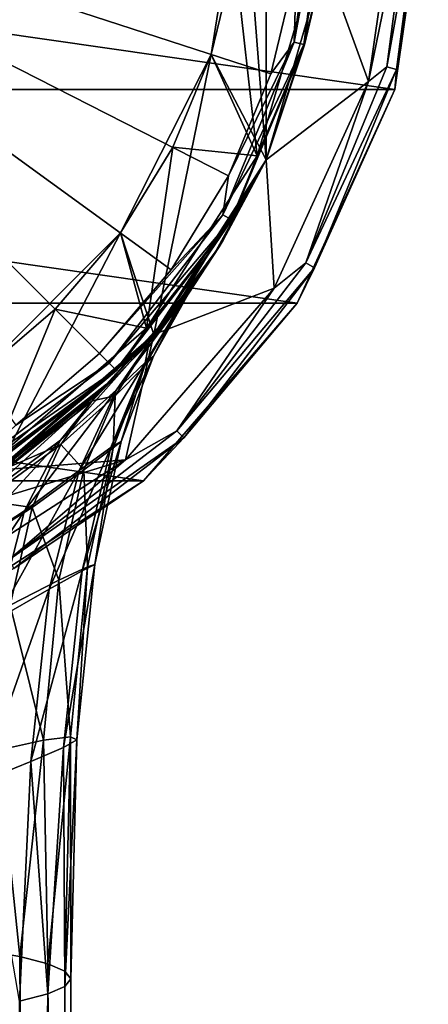
# Model space of a CAD drawing. Units: millimetres. Extents: x -150 to 150, y -222 to 30.
# Drawn here: x 15 to 30, y -42 to -6 of the extents above; entities that cross this region are included whole.
import ezdxf

# ---------------------------------------------------------------- set-up
doc = ezdxf.new("R2010")
doc.units = ezdxf.units.MM
doc.header["$LTSCALE"] = 65.185185
for name, color, linetype in [('248', 7, 'CONTINUOUS'), ('249', 7, 'CONTINUOUS'), ('250', 7, 'CONTINUOUS'), ('251', 7, 'CONTINUOUS'), ('307', 7, 'CONTINUOUS'), ('308', 7, 'CONTINUOUS'), ('309', 7, 'CONTINUOUS'), ('310', 7, 'CONTINUOUS'), ('311', 7, 'CONTINUOUS'), ('313', 7, 'CONTINUOUS'), ('332', 7, 'CONTINUOUS'), ('333', 7, 'CONTINUOUS'), ('334', 7, 'CONTINUOUS'), ('335', 7, 'CONTINUOUS')]:
    doc.layers.add(name, color=color, linetype=linetype)

msp = doc.modelspace()

# ---------------------------------------------------------------- linework, layer by layer
at = {"layer": '248', "color": 7, "linetype": 'CONTINUOUS'}
for points in [[(24.105, -11.008, 70), (26.23, -3.772, -3.5), (26.23, -3.771, 70), (24.105, -11.008, 70)], [(24.105, -11.009, -3.5), (26.23, -3.772, -3.5), (24.105, -11.008, 70), (24.105, -11.009, -3.5)], [(20.027, -17.354, 70), (22.394, -14.169, 39.837), (24.105, -11.008, 70), (20.027, -17.354, 70)], [(20.028, -17.353, -3.5), (24.105, -11.009, -3.5), (20.774, -16.452, 19.045), (20.028, -17.353, -3.5)], [(20.774, -16.452, 19.045), (24.105, -11.009, -3.5), (22.164, -14.526, 26.069), (20.774, -16.452, 19.045)], [(22.164, -14.526, 26.069), (24.105, -11.009, -3.5), (22.481, -14.031, 30.267), (22.164, -14.526, 26.069)], [(22.394, -14.169, 39.837), (24.105, -11.009, -3.5), (24.105, -11.008, 70), (22.394, -14.169, 39.837)], [(22.547, -13.925, 35.01), (24.105, -11.009, -3.5), (22.394, -14.169, 39.837), (22.547, -13.925, 35.01)], [(22.481, -14.031, 30.267), (24.105, -11.009, -3.5), (22.547, -13.925, 35.01), (22.481, -14.031, 30.267)], [(22.038, -14.716, 44.202), (22.394, -14.169, 39.837), (20.027, -17.354, 70), (22.038, -14.716, 44.202)], [(20.65, -16.608, 51.203), (22.038, -14.716, 44.202), (20.027, -17.354, 70), (20.65, -16.608, 51.203)], [(18.285, -19.181, 13.418), (20.028, -17.353, -3.5), (20.774, -16.452, 19.045), (18.285, -19.181, 13.418)], [(18.299, -19.167, 56.453), (20.65, -16.608, 51.203), (20.027, -17.354, 70), (18.299, -19.167, 56.453)], [(14.327, -22.293, -3.5), (20.028, -17.353, -3.5), (14.805, -21.979, 9.328), (14.327, -22.293, -3.5)], [(14.327, -22.293, 70), (18.299, -19.167, 56.453), (20.027, -17.354, 70), (14.327, -22.293, 70)], [(14.805, -21.979, 9.328), (20.028, -17.353, -3.5), (18.285, -19.181, 13.418), (14.805, -21.979, 9.328)], [(14.971, -21.866, 60.28), (18.299, -19.167, 56.453), (14.327, -22.293, 70), (14.971, -21.866, 60.28)]]:
    msp.add_3dface(points, dxfattribs=at)
at = {"layer": '249', "color": 7, "linetype": 'CONTINUOUS'}
for points in [[(22.481, -14.031, 30.267), (22.547, -13.925, 35.01), (21.097, -16.093, 30.155), (22.481, -14.031, 30.267)], [(21.097, -16.093, 30.155), (22.547, -13.925, 35.01), (21.274, -15.892, 36.368), (21.097, -16.093, 30.155)], [(22.547, -13.925, 35.01), (22.394, -14.169, 39.837), (21.274, -15.892, 36.368), (22.547, -13.925, 35.01)], [(22.394, -14.169, 39.837), (22.038, -14.716, 44.202), (20.931, -16.35, 42.507), (22.394, -14.169, 39.837)], [(21.274, -15.892, 36.368), (22.394, -14.169, 39.837), (20.931, -16.35, 42.507), (21.274, -15.892, 36.368)], [(22.164, -14.526, 26.069), (22.481, -14.031, 30.267), (21.097, -16.093, 30.155), (22.164, -14.526, 26.069)], [(20.774, -16.452, 19.045), (22.164, -14.526, 26.069), (20.121, -17.272, 23.982), (20.774, -16.452, 19.045)], [(20.121, -17.272, 23.982), (22.164, -14.526, 26.069), (21.097, -16.093, 30.155), (20.121, -17.272, 23.982)], [(22.038, -14.716, 44.202), (20.65, -16.608, 51.203), (19.854, -17.65, 48.484), (22.038, -14.716, 44.202)], [(20.931, -16.35, 42.507), (22.038, -14.716, 44.202), (19.854, -17.65, 48.484), (20.931, -16.35, 42.507)], [(20.121, -17.272, 23.982), (21.097, -16.093, 30.155), (18.671, -19.369, 25.879), (20.121, -17.272, 23.982)], [(18.671, -19.369, 25.879), (21.097, -16.093, 30.155), (19.736, -18.355, 31.247), (18.671, -19.369, 25.879)], [(21.097, -16.093, 30.155), (21.274, -15.892, 36.368), (19.736, -18.355, 31.247), (21.097, -16.093, 30.155)], [(19.736, -18.355, 31.247), (21.274, -15.892, 36.368), (20.007, -18.145, 36.746), (19.736, -18.355, 31.247)], [(21.274, -15.892, 36.368), (20.931, -16.35, 42.507), (20.007, -18.145, 36.746), (21.274, -15.892, 36.368)], [(18.285, -19.181, 13.418), (20.774, -16.452, 19.045), (18.039, -19.453, 18.433), (18.285, -19.181, 13.418)], [(18.039, -19.453, 18.433), (20.774, -16.452, 19.045), (20.121, -17.272, 23.982), (18.039, -19.453, 18.433)], [(20.931, -16.35, 42.507), (19.854, -17.65, 48.484), (19.687, -18.507, 42.226), (20.931, -16.35, 42.507)], [(20.007, -18.145, 36.746), (20.931, -16.35, 42.507), (19.687, -18.507, 42.226), (20.007, -18.145, 36.746)], [(20.65, -16.608, 51.203), (18.299, -19.167, 56.453), (17.778, -19.772, 53.611), (20.65, -16.608, 51.203)], [(19.854, -17.65, 48.484), (20.65, -16.608, 51.203), (17.778, -19.772, 53.611), (19.854, -17.65, 48.484)], [(18.039, -19.453, 18.433), (20.121, -17.272, 23.982), (16.627, -21.198, 21.129), (18.039, -19.453, 18.433)], [(16.627, -21.198, 21.129), (20.121, -17.272, 23.982), (18.671, -19.369, 25.879), (16.627, -21.198, 21.129)], [(19.854, -17.65, 48.484), (17.778, -19.772, 53.611), (18.616, -19.582, 47.554), (19.854, -17.65, 48.484)], [(19.687, -18.507, 42.226), (19.854, -17.65, 48.484), (18.616, -19.582, 47.554), (19.687, -18.507, 42.226)], [(19.736, -18.355, 31.247), (20.007, -18.145, 36.746), (18.466, -21.46, 32.341), (19.736, -18.355, 31.247)], [(18.466, -21.46, 32.341), (20.007, -18.145, 36.746), (18.84, -21.243, 37.186), (18.466, -21.46, 32.341)], [(20.007, -18.145, 36.746), (19.687, -18.507, 42.226), (18.84, -21.243, 37.186), (20.007, -18.145, 36.746)], [(18.671, -19.369, 25.879), (19.736, -18.355, 31.247), (17.314, -22.299, 27.704), (18.671, -19.369, 25.879)], [(17.314, -22.299, 27.704), (19.736, -18.355, 31.247), (18.466, -21.46, 32.341), (17.314, -22.299, 27.704)], [(19.687, -18.507, 42.226), (18.616, -19.582, 47.554), (18.545, -21.478, 42.062), (19.687, -18.507, 42.226)], [(18.84, -21.243, 37.186), (19.687, -18.507, 42.226), (18.545, -21.478, 42.062), (18.84, -21.243, 37.186)], [(18.299, -19.167, 56.453), (14.971, -21.866, 60.28), (14.752, -22.179, 57.437), (18.299, -19.167, 56.453)], [(17.778, -19.772, 53.611), (18.299, -19.167, 56.453), (14.752, -22.179, 57.437), (17.778, -19.772, 53.611)], [(14.805, -21.979, 9.328), (18.285, -19.181, 13.418), (14.957, -21.97, 14.288), (14.805, -21.979, 9.328)], [(14.957, -21.97, 14.288), (18.285, -19.181, 13.418), (18.039, -19.453, 18.433), (14.957, -21.97, 14.288)], [(14.957, -21.97, 14.288), (18.039, -19.453, 18.433), (13.768, -23.32, 17.607), (14.957, -21.97, 14.288)], [(13.768, -23.32, 17.607), (18.039, -19.453, 18.433), (16.627, -21.198, 21.129), (13.768, -23.32, 17.607)], [(16.627, -21.198, 21.129), (18.671, -19.369, 25.879), (15.318, -23.764, 23.668), (16.627, -21.198, 21.129)], [(15.318, -23.764, 23.668), (18.671, -19.369, 25.879), (17.314, -22.299, 27.704), (15.318, -23.764, 23.668)], [(18.616, -19.582, 47.554), (17.778, -19.772, 53.611), (16.639, -21.352, 52.142), (18.616, -19.582, 47.554)], [(18.616, -19.582, 47.554), (16.639, -21.352, 52.142), (17.482, -22.281, 46.791), (18.616, -19.582, 47.554)], [(18.545, -21.478, 42.062), (18.616, -19.582, 47.554), (17.482, -22.281, 46.791), (18.545, -21.478, 42.062)], [(17.778, -19.772, 53.611), (14.752, -22.179, 57.437), (16.639, -21.352, 52.142), (17.778, -19.772, 53.611)], [(13.768, -23.32, 17.607), (16.627, -21.198, 21.129), (12.679, -25.483, 20.667), (13.768, -23.32, 17.607)], [(12.679, -25.483, 20.667), (16.627, -21.198, 21.129), (15.318, -23.764, 23.668), (12.679, -25.483, 20.667)], [(16.639, -21.352, 52.142), (14.752, -22.179, 57.437), (13.848, -23.391, 55.621), (16.639, -21.352, 52.142)], [(16.639, -21.352, 52.142), (13.848, -23.391, 55.621), (15.601, -23.644, 50.89), (16.639, -21.352, 52.142)], [(17.482, -22.281, 46.791), (16.639, -21.352, 52.142), (15.601, -23.644, 50.89), (17.482, -22.281, 46.791)], [(17.314, -22.299, 27.704), (18.466, -21.46, 32.341), (16.222, -26.61, 29.598), (17.314, -22.299, 27.704)], [(16.222, -26.61, 29.598), (18.466, -21.46, 32.341), (17.424, -25.948, 33.555), (16.222, -26.61, 29.598)], [(18.466, -21.46, 32.341), (18.84, -21.243, 37.186), (17.424, -25.948, 33.555), (18.466, -21.46, 32.341)], [(17.424, -25.948, 33.555), (18.84, -21.243, 37.186), (17.878, -25.713, 37.763), (17.424, -25.948, 33.555)], [(18.84, -21.243, 37.186), (18.545, -21.478, 42.062), (17.878, -25.713, 37.763), (18.84, -21.243, 37.186)], [(18.545, -21.478, 42.062), (17.482, -22.281, 46.791), (17.61, -25.797, 42.035), (18.545, -21.478, 42.062)], [(17.878, -25.713, 37.763), (18.545, -21.478, 42.062), (17.61, -25.797, 42.035), (17.878, -25.713, 37.763)], [(15.318, -23.764, 23.668), (17.314, -22.299, 27.704), (14.304, -27.708, 26.181), (15.318, -23.764, 23.668)], [(14.304, -27.708, 26.181), (17.314, -22.299, 27.704), (16.222, -26.61, 29.598), (14.304, -27.708, 26.181)], [(17.482, -22.281, 46.791), (15.601, -23.644, 50.89), (16.571, -26.288, 46.174), (17.482, -22.281, 46.791)], [(17.61, -25.797, 42.035), (17.482, -22.281, 46.791), (16.571, -26.288, 46.174), (17.61, -25.797, 42.035)], [(15.601, -23.644, 50.89), (13.848, -23.391, 55.621), (13.029, -25.26, 54.078), (15.601, -23.644, 50.89)], [(12.679, -25.483, 20.667), (15.318, -23.764, 23.668), (11.872, -29.003, 23.58), (12.679, -25.483, 20.667)], [(11.872, -29.003, 23.58), (15.318, -23.764, 23.668), (14.304, -27.708, 26.181), (11.872, -29.003, 23.58)], [(15.601, -23.644, 50.89), (13.029, -25.26, 54.078), (14.795, -27.192, 49.812), (15.601, -23.644, 50.89)], [(16.571, -26.288, 46.174), (15.601, -23.644, 50.89), (14.795, -27.192, 49.812), (16.571, -26.288, 46.174)], [(17.424, -25.948, 33.555), (17.878, -25.713, 37.763), (16.736, -32.369, 34.869), (17.424, -25.948, 33.555)], [(16.736, -32.369, 34.869), (17.878, -25.713, 37.763), (17.225, -32.088, 38.525), (16.736, -32.369, 34.869)], [(17.878, -25.713, 37.763), (17.61, -25.797, 42.035), (17.225, -32.088, 38.525), (17.878, -25.713, 37.763)], [(16.222, -26.61, 29.598), (17.424, -25.948, 33.555), (15.553, -32.874, 31.458), (16.222, -26.61, 29.598)], [(15.553, -32.874, 31.458), (17.424, -25.948, 33.555), (16.736, -32.369, 34.869), (15.553, -32.874, 31.458)], [(17.61, -25.797, 42.035), (16.571, -26.288, 46.174), (16.989, -31.982, 42.259), (17.61, -25.797, 42.035)], [(17.225, -32.088, 38.525), (17.61, -25.797, 42.035), (16.989, -31.982, 42.259), (17.225, -32.088, 38.525)], [(16.571, -26.288, 46.174), (14.795, -27.192, 49.812), (16.014, -32.106, 45.887), (16.571, -26.288, 46.174)], [(16.989, -31.982, 42.259), (16.571, -26.288, 46.174), (16.014, -32.106, 45.887), (16.989, -31.982, 42.259)], [(14.304, -27.708, 26.181), (16.222, -26.61, 29.598), (13.755, -33.602, 28.482), (14.304, -27.708, 26.181)], [(13.755, -33.602, 28.482), (16.222, -26.61, 29.598), (15.553, -32.874, 31.458), (13.755, -33.602, 28.482)], [(16.014, -32.106, 45.887), (14.795, -27.192, 49.812), (14.36, -32.471, 49.155), (16.014, -32.106, 45.887)], [(16.014, -32.106, 45.887), (14.36, -32.471, 49.155), (15.151, -39.969, 47.854), (16.014, -32.106, 45.887)], [(16.172, -40.227, 45.399), (16.014, -32.106, 45.887), (15.151, -39.969, 47.854), (16.172, -40.227, 45.399)], [(16.989, -31.982, 42.259), (16.014, -32.106, 45.887), (16.172, -40.227, 45.399), (16.989, -31.982, 42.259)], [(16.793, -40.499, 42.817), (16.989, -31.982, 42.259), (16.172, -40.227, 45.399), (16.793, -40.499, 42.817)], [(16.736, -32.369, 34.869), (17.225, -32.088, 38.525), (16.79, -41.054, 37.536), (16.736, -32.369, 34.869)], [(16.79, -41.054, 37.536), (17.225, -32.088, 38.525), (17, -40.776, 40.176), (16.79, -41.054, 37.536)], [(17, -40.776, 40.176), (16.989, -31.982, 42.259), (16.793, -40.499, 42.817), (17, -40.776, 40.176)], [(17.225, -32.088, 38.525), (16.989, -31.982, 42.259), (17, -40.776, 40.176), (17.225, -32.088, 38.525)], [(15.151, -39.969, 47.854), (14.36, -32.471, 49.155), (13.757, -39.731, 50.119), (15.151, -39.969, 47.854)], [(15.553, -32.874, 31.458), (16.736, -32.369, 34.869), (16.165, -41.325, 34.954), (15.553, -32.874, 31.458)], [(16.165, -41.325, 34.954), (16.736, -32.369, 34.869), (16.79, -41.054, 37.536), (16.165, -41.325, 34.954)], [(13.755, -33.602, 28.482), (15.553, -32.874, 31.458), (15.143, -41.583, 32.502), (13.755, -33.602, 28.482)], [(15.143, -41.583, 32.502), (15.553, -32.874, 31.458), (16.165, -41.325, 34.954), (15.143, -41.583, 32.502)]]:
    msp.add_3dface(points, dxfattribs=at)
at = {"layer": '250', "color": 7, "linetype": 'CONTINUOUS'}
for points in [[(16.168, -209.792, 63.232), (13.757, -39.731, 50.119), (13.753, -209.297, 67.945), (16.168, -209.792, 63.232)], [(15.151, -39.969, 47.854), (13.757, -39.731, 50.119), (16.168, -209.792, 63.232), (15.151, -39.969, 47.854)], [(16.172, -40.227, 45.399), (15.151, -39.969, 47.854), (16.168, -209.792, 63.232), (16.172, -40.227, 45.399)], [(17, -210.341, 58.008), (16.172, -40.227, 45.399), (16.168, -209.792, 63.232), (17, -210.341, 58.008)], [(16.793, -40.499, 42.817), (16.172, -40.227, 45.399), (17, -210.341, 58.008), (16.793, -40.499, 42.817)], [(16.79, -41.054, 37.536), (17, -40.776, 40.176), (16.168, -210.891, 52.783), (16.79, -41.054, 37.536)], [(16.168, -210.891, 52.783), (17, -40.776, 40.176), (17, -210.341, 58.008), (16.168, -210.891, 52.783)], [(17, -40.776, 40.176), (16.793, -40.499, 42.817), (17, -210.341, 58.008), (17, -40.776, 40.176)], [(16.165, -41.325, 34.954), (16.79, -41.054, 37.536), (16.168, -210.891, 52.783), (16.165, -41.325, 34.954)], [(15.143, -41.583, 32.502), (16.165, -41.325, 34.954), (13.753, -211.386, 48.07), (15.143, -41.583, 32.502)], [(13.753, -211.386, 48.07), (16.165, -41.325, 34.954), (16.168, -210.891, 52.783), (13.753, -211.386, 48.07)]]:
    msp.add_3dface(points, dxfattribs=at)
at = {"layer": '251', "color": 7, "linetype": 'CONTINUOUS'}
for points in [[(24.105, -11.008, 70), (24.105, 11.008, 70), (23.25, 0, 70), (24.105, -11.008, 70)], [(24.105, -11.008, 70), (26.23, -3.771, 70), (24.105, 11.008, 70), (24.105, -11.008, 70)], [(22.112, -7.184, 70), (24.105, -11.008, 70), (23.25, 0, 70), (22.112, -7.184, 70)], [(18.809, -13.667, 70), (20.027, -17.354, 70), (22.112, -7.184, 70), (18.809, -13.667, 70)], [(20.027, -17.354, 70), (24.105, -11.008, 70), (22.112, -7.184, 70), (20.027, -17.354, 70)], [(13.667, -18.809, 70), (14.327, -22.293, 70), (18.809, -13.667, 70), (13.667, -18.809, 70)], [(14.327, -22.293, 70), (20.027, -17.354, 70), (18.809, -13.667, 70), (14.327, -22.293, 70)]]:
    msp.add_3dface(points, dxfattribs=at)
at = {"layer": '307', "color": 7, "linetype": 'CONTINUOUS'}
for points in [[(25.211, -3.993, 80.725), (0, 0, 81.051), (24.276, -7.888, 80.725), (25.211, -3.993, 80.725)], [(24.276, -7.888, 80.725), (0, 0, 81.051), (22.743, -11.588, 80.725), (24.276, -7.888, 80.725)], [(22.743, -11.588, 80.725), (0, 0, 81.051), (20.651, -15.004, 80.725), (22.743, -11.588, 80.725)], [(20.651, -15.004, 80.725), (0, 0, 81.051), (18.049, -18.049, 80.725), (20.651, -15.004, 80.725)], [(18.049, -18.049, 80.725), (0, 0, 81.051), (15.003, -20.651, 80.725), (18.049, -18.049, 80.725)]]:
    msp.add_3dface(points, dxfattribs=at)
at = {"layer": '308', "color": 7, "linetype": 'CONTINUOUS'}
for points in [[(24.105, -11.008, 76.058), (26.23, -3.771, 76.058), (24.105, -11.008, 79.726), (24.105, -11.008, 76.058)], [(24.105, -11.008, 79.726), (26.23, -3.771, 76.058), (26.23, -3.771, 79.726), (24.105, -11.008, 79.726)], [(20.027, -17.354, 76.058), (24.105, -11.008, 76.058), (20.027, -17.354, 79.726), (20.027, -17.354, 76.058)], [(20.027, -17.354, 79.726), (24.105, -11.008, 76.058), (24.105, -11.008, 79.726), (20.027, -17.354, 79.726)], [(14.327, -22.293, 76.058), (20.027, -17.354, 76.058), (14.327, -22.293, 79.726), (14.327, -22.293, 76.058)], [(14.327, -22.293, 79.726), (20.027, -17.354, 76.058), (20.027, -17.354, 79.726), (14.327, -22.293, 79.726)]]:
    msp.add_3dface(points, dxfattribs=at)
at = {"layer": '309', "color": 7, "linetype": 'CONTINUOUS'}
for points in [[(22.112, -7.185, 76.273), (22.964, -3.637, 76.273), (23.785, -10.862, 75.762), (22.112, -7.185, 76.273)], [(23.785, -10.862, 75.762), (22.964, -3.637, 76.273), (25.882, -3.721, 75.762), (23.785, -10.862, 75.762)], [(20.716, -10.555, 76.273), (22.112, -7.185, 76.273), (23.785, -10.862, 75.762), (20.716, -10.555, 76.273)], [(18.81, -13.666, 76.273), (20.716, -10.555, 76.273), (19.761, -17.123, 75.762), (18.81, -13.666, 76.273)], [(19.761, -17.123, 75.762), (20.716, -10.555, 76.273), (23.785, -10.862, 75.762), (19.761, -17.123, 75.762)], [(16.44, -16.44, 76.273), (18.81, -13.666, 76.273), (19.761, -17.123, 75.762), (16.44, -16.44, 76.273)], [(13.666, -18.81, 76.273), (16.44, -16.44, 76.273), (14.137, -21.997, 75.762), (13.666, -18.81, 76.273)], [(14.137, -21.997, 75.762), (16.44, -16.44, 76.273), (19.761, -17.123, 75.762), (14.137, -21.997, 75.762)]]:
    msp.add_3dface(points, dxfattribs=at)
at = {"layer": '310', "color": 7, "linetype": 'CONTINUOUS'}
for points in [[(22.112, -7.184, 70), (23.25, 0, 70), (22.112, -7.185, 76.273), (22.112, -7.184, 70)], [(23.25, 0, 70), (22.964, -3.637, 76.273), (22.112, -7.185, 76.273), (23.25, 0, 70)], [(18.809, -13.667, 70), (22.112, -7.184, 70), (18.81, -13.666, 76.273), (18.809, -13.667, 70)], [(22.112, -7.184, 70), (20.716, -10.555, 76.273), (18.81, -13.666, 76.273), (22.112, -7.184, 70)], [(22.112, -7.184, 70), (22.112, -7.185, 76.273), (20.716, -10.555, 76.273), (22.112, -7.184, 70)], [(13.667, -18.809, 70), (18.809, -13.667, 70), (13.666, -18.81, 76.273), (13.667, -18.809, 70)], [(18.809, -13.667, 70), (16.44, -16.44, 76.273), (13.666, -18.81, 76.273), (18.809, -13.667, 70)], [(18.809, -13.667, 70), (18.81, -13.666, 76.273), (16.44, -16.44, 76.273), (18.809, -13.667, 70)]]:
    msp.add_3dface(points, dxfattribs=at)
at = {"layer": '311', "color": 7, "linetype": 'CONTINUOUS'}
for points in [[(25.211, -3.993, 80.725), (25.128, -6.733, 80.583), (26.015, 0, 80.583), (25.211, -3.993, 80.725)], [(25.472, -6.825, 80.218), (26.371, 0, 80.218), (25.128, -6.733, 80.583), (25.472, -6.825, 80.218)], [(25.128, -6.733, 80.583), (26.371, 0, 80.218), (26.015, 0, 80.583), (25.128, -6.733, 80.583)], [(25.472, -6.825, 80.218), (26.23, -3.771, 79.726), (26.371, 0, 80.218), (25.472, -6.825, 80.218)], [(24.105, -11.008, 79.726), (26.23, -3.771, 79.726), (25.472, -6.825, 80.218), (24.105, -11.008, 79.726)], [(25.211, -3.993, 80.725), (24.276, -7.888, 80.725), (25.128, -6.733, 80.583), (25.211, -3.993, 80.725)], [(22.743, -11.588, 80.725), (22.529, -13.007, 80.583), (25.128, -6.733, 80.583), (22.743, -11.588, 80.725)], [(22.529, -13.007, 80.583), (25.472, -6.825, 80.218), (25.128, -6.733, 80.583), (22.529, -13.007, 80.583)], [(24.276, -7.888, 80.725), (22.743, -11.588, 80.725), (25.128, -6.733, 80.583), (24.276, -7.888, 80.725)], [(22.838, -13.185, 80.218), (25.472, -6.825, 80.218), (22.529, -13.007, 80.583), (22.838, -13.185, 80.218)], [(22.838, -13.185, 80.218), (24.105, -11.008, 79.726), (25.472, -6.825, 80.218), (22.838, -13.185, 80.218)], [(20.027, -17.354, 79.726), (24.105, -11.008, 79.726), (22.838, -13.185, 80.218), (20.027, -17.354, 79.726)], [(22.743, -11.588, 80.725), (20.651, -15.004, 80.725), (22.529, -13.007, 80.583), (22.743, -11.588, 80.725)], [(20.651, -15.004, 80.725), (18.049, -18.049, 80.725), (22.529, -13.007, 80.583), (20.651, -15.004, 80.725)], [(18.049, -18.049, 80.725), (18.395, -18.395, 80.583), (22.529, -13.007, 80.583), (18.049, -18.049, 80.725)], [(18.395, -18.395, 80.583), (22.838, -13.185, 80.218), (22.529, -13.007, 80.583), (18.395, -18.395, 80.583)], [(18.647, -18.647, 80.218), (22.838, -13.185, 80.218), (18.395, -18.395, 80.583), (18.647, -18.647, 80.218)], [(18.647, -18.647, 80.218), (20.027, -17.354, 79.726), (22.838, -13.185, 80.218), (18.647, -18.647, 80.218)], [(14.327, -22.293, 79.726), (20.027, -17.354, 79.726), (18.647, -18.647, 80.218), (14.327, -22.293, 79.726)], [(18.049, -18.049, 80.725), (15.003, -20.651, 80.725), (18.395, -18.395, 80.583), (18.049, -18.049, 80.725)], [(15.003, -20.651, 80.725), (13.007, -22.529, 80.583), (18.395, -18.395, 80.583), (15.003, -20.651, 80.725)], [(13.007, -22.529, 80.583), (18.647, -18.647, 80.218), (18.395, -18.395, 80.583), (13.007, -22.529, 80.583)], [(13.185, -22.838, 80.218), (18.647, -18.647, 80.218), (13.007, -22.529, 80.583), (13.185, -22.838, 80.218)], [(13.185, -22.838, 80.218), (14.327, -22.293, 79.726), (18.647, -18.647, 80.218), (13.185, -22.838, 80.218)]]:
    msp.add_3dface(points, dxfattribs=at)
at = {"layer": '313', "color": 7, "linetype": 'CONTINUOUS'}
for points in [[(26.23, -3.771, 76.058), (25.494, -6.831, 75.828), (26.393, 0, 75.828), (26.23, -3.771, 76.058)], [(25.494, -6.831, 75.828), (25.882, -3.721, 75.762), (26.393, 0, 75.828), (25.494, -6.831, 75.828)], [(23.785, -10.862, 75.762), (25.882, -3.721, 75.762), (25.494, -6.831, 75.828), (23.785, -10.862, 75.762)], [(26.23, -3.771, 76.058), (24.105, -11.008, 76.058), (25.494, -6.831, 75.828), (26.23, -3.771, 76.058)], [(24.105, -11.008, 76.058), (22.857, -13.196, 75.828), (25.494, -6.831, 75.828), (24.105, -11.008, 76.058)], [(22.857, -13.196, 75.828), (23.785, -10.862, 75.762), (25.494, -6.831, 75.828), (22.857, -13.196, 75.828)], [(19.761, -17.123, 75.762), (23.785, -10.862, 75.762), (22.857, -13.196, 75.828), (19.761, -17.123, 75.762)], [(24.105, -11.008, 76.058), (20.027, -17.354, 76.058), (22.857, -13.196, 75.828), (24.105, -11.008, 76.058)], [(20.027, -17.354, 76.058), (18.663, -18.663, 75.828), (22.857, -13.196, 75.828), (20.027, -17.354, 76.058)], [(18.663, -18.663, 75.828), (19.761, -17.123, 75.762), (22.857, -13.196, 75.828), (18.663, -18.663, 75.828)], [(14.137, -21.997, 75.762), (19.761, -17.123, 75.762), (18.663, -18.663, 75.828), (14.137, -21.997, 75.762)], [(20.027, -17.354, 76.058), (14.327, -22.293, 76.058), (18.663, -18.663, 75.828), (20.027, -17.354, 76.058)], [(14.327, -22.293, 76.058), (13.196, -22.857, 75.828), (18.663, -18.663, 75.828), (14.327, -22.293, 76.058)], [(13.196, -22.857, 75.828), (14.137, -21.997, 75.762), (18.663, -18.663, 75.828), (13.196, -22.857, 75.828)]]:
    msp.add_3dface(points, dxfattribs=at)
at = {"layer": '332', "color": 7, "linetype": 'CONTINUOUS'}
for points in [[(29, 0, -3.5), (26.23, -3.772, -3.5), (27.826, -8.168, -3.5), (29, 0, -3.5)], [(26.23, -3.772, -3.5), (24.105, -11.009, -3.5), (27.826, -8.168, -3.5), (26.23, -3.772, -3.5)], [(27.826, -8.168, -3.5), (24.105, -11.009, -3.5), (24.398, -15.676, -3.5), (27.826, -8.168, -3.5)], [(24.105, -11.009, -3.5), (20.028, -17.353, -3.5), (24.398, -15.676, -3.5), (24.105, -11.009, -3.5)], [(24.398, -15.676, -3.5), (20.028, -17.353, -3.5), (18.992, -21.915, -3.5), (24.398, -15.676, -3.5)], [(20.028, -17.353, -3.5), (14.327, -22.293, -3.5), (18.992, -21.915, -3.5), (20.028, -17.353, -3.5)], [(14.327, -22.293, -3.5), (7.465, -25.427, -3.5), (18.992, -21.915, -3.5), (14.327, -22.293, -3.5)], [(18.992, -21.915, -3.5), (7.465, -25.427, -3.5), (12.048, -26.379, -3.5), (18.992, -21.915, -3.5)]]:
    msp.add_3dface(points, dxfattribs=at)
at = {"layer": '333', "color": 7, "linetype": 'CONTINUOUS'}
for points in [[(-30, 0, -7), (30, 0, -7), (28.785, -8.452, -7), (-30, 0, -7)], [(-28.785, -8.452, -7), (-30, 0, -7), (28.785, -8.452, -7), (-28.785, -8.452, -7)], [(-25.238, -16.219, -7), (-28.785, -8.452, -7), (25.238, -16.219, -7), (-25.238, -16.219, -7)], [(25.238, -16.219, -7), (-28.785, -8.452, -7), (28.785, -8.452, -7), (25.238, -16.219, -7)], [(-19.646, -22.673, -7), (-25.238, -16.219, -7), (19.646, -22.673, -7), (-19.646, -22.673, -7)], [(19.646, -22.673, -7), (-25.238, -16.219, -7), (25.238, -16.219, -7), (19.646, -22.673, -7)], [(12.462, -27.289, -7), (-19.646, -22.673, -7), (19.646, -22.673, -7), (12.462, -27.289, -7)]]:
    msp.add_3dface(points, dxfattribs=at)
at = {"layer": '334', "color": 7, "linetype": 'CONTINUOUS'}
for points in [[(30, 0, -7), (30, 0, -4.5), (28.785, -8.452, -4.5), (30, 0, -7)], [(28.785, -8.452, -7), (30, 0, -7), (28.785, -8.452, -4.5), (28.785, -8.452, -7)], [(25.238, -16.219, -7), (28.785, -8.452, -7), (25.238, -16.219, -4.5), (25.238, -16.219, -7)], [(25.238, -16.219, -4.5), (28.785, -8.452, -7), (28.785, -8.452, -4.5), (25.238, -16.219, -4.5)], [(19.646, -22.673, -7), (25.238, -16.219, -7), (19.646, -22.672, -4.5), (19.646, -22.673, -7)], [(19.646, -22.672, -4.5), (25.238, -16.219, -7), (25.238, -16.219, -4.5), (19.646, -22.672, -4.5)], [(12.462, -27.289, -4.5), (19.646, -22.673, -7), (19.646, -22.672, -4.5), (12.462, -27.289, -4.5)], [(12.462, -27.289, -7), (19.646, -22.673, -7), (12.462, -27.289, -4.5), (12.462, -27.289, -7)]]:
    msp.add_3dface(points, dxfattribs=at)
at = {"layer": '335', "color": 7, "linetype": 'CONTINUOUS'}
for points in [[(29, 0, -3.5), (27.826, -8.168, -3.5), (29.5, 0, -3.634), (29, 0, -3.5)], [(29.5, 0, -3.634), (27.826, -8.168, -3.5), (28.495, -7.635, -3.634), (29.5, 0, -3.634)], [(29.5, 0, -3.634), (28.495, -7.635, -3.634), (29.866, 0, -4), (29.5, 0, -3.634)], [(29.866, 0, -4), (28.495, -7.635, -3.634), (28.849, -7.73, -4), (29.866, 0, -4)], [(28.785, -8.452, -4.5), (30, 0, -4.5), (28.849, -7.73, -4), (28.785, -8.452, -4.5)], [(30, 0, -4.5), (29.866, 0, -4), (28.849, -7.73, -4), (30, 0, -4.5)], [(28.495, -7.635, -3.634), (27.826, -8.168, -3.5), (25.548, -14.75, -3.634), (28.495, -7.635, -3.634)], [(28.495, -7.635, -3.634), (25.548, -14.75, -3.634), (28.849, -7.73, -4), (28.495, -7.635, -3.634)], [(28.849, -7.73, -4), (25.548, -14.75, -3.634), (25.865, -14.933, -4), (28.849, -7.73, -4)], [(28.785, -8.452, -4.5), (28.849, -7.73, -4), (25.865, -14.933, -4), (28.785, -8.452, -4.5)], [(27.826, -8.168, -3.5), (24.398, -15.676, -3.5), (25.548, -14.75, -3.634), (27.826, -8.168, -3.5)], [(25.238, -16.219, -4.5), (28.785, -8.452, -4.5), (25.865, -14.933, -4), (25.238, -16.219, -4.5)], [(25.548, -14.75, -3.634), (24.398, -15.676, -3.5), (20.86, -20.86, -3.634), (25.548, -14.75, -3.634)], [(25.548, -14.75, -3.634), (20.86, -20.86, -3.634), (25.865, -14.933, -4), (25.548, -14.75, -3.634)], [(25.865, -14.933, -4), (20.86, -20.86, -3.634), (21.119, -21.119, -4), (25.865, -14.933, -4)], [(25.238, -16.219, -4.5), (25.865, -14.933, -4), (21.119, -21.119, -4), (25.238, -16.219, -4.5)], [(24.398, -15.676, -3.5), (18.992, -21.915, -3.5), (20.86, -20.86, -3.634), (24.398, -15.676, -3.5)], [(19.646, -22.672, -4.5), (25.238, -16.219, -4.5), (21.119, -21.119, -4), (19.646, -22.672, -4.5)], [(20.86, -20.86, -3.634), (18.992, -21.915, -3.5), (14.75, -25.548, -3.634), (20.86, -20.86, -3.634)], [(20.86, -20.86, -3.634), (14.75, -25.548, -3.634), (21.119, -21.119, -4), (20.86, -20.86, -3.634)], [(21.119, -21.119, -4), (14.75, -25.548, -3.634), (14.933, -25.865, -4), (21.119, -21.119, -4)], [(19.646, -22.672, -4.5), (21.119, -21.119, -4), (14.933, -25.865, -4), (19.646, -22.672, -4.5)], [(18.992, -21.915, -3.5), (12.048, -26.379, -3.5), (14.75, -25.548, -3.634), (18.992, -21.915, -3.5)], [(12.462, -27.289, -4.5), (19.646, -22.672, -4.5), (14.933, -25.865, -4), (12.462, -27.289, -4.5)]]:
    msp.add_3dface(points, dxfattribs=at)

doc.saveas('drawing.dxf')
